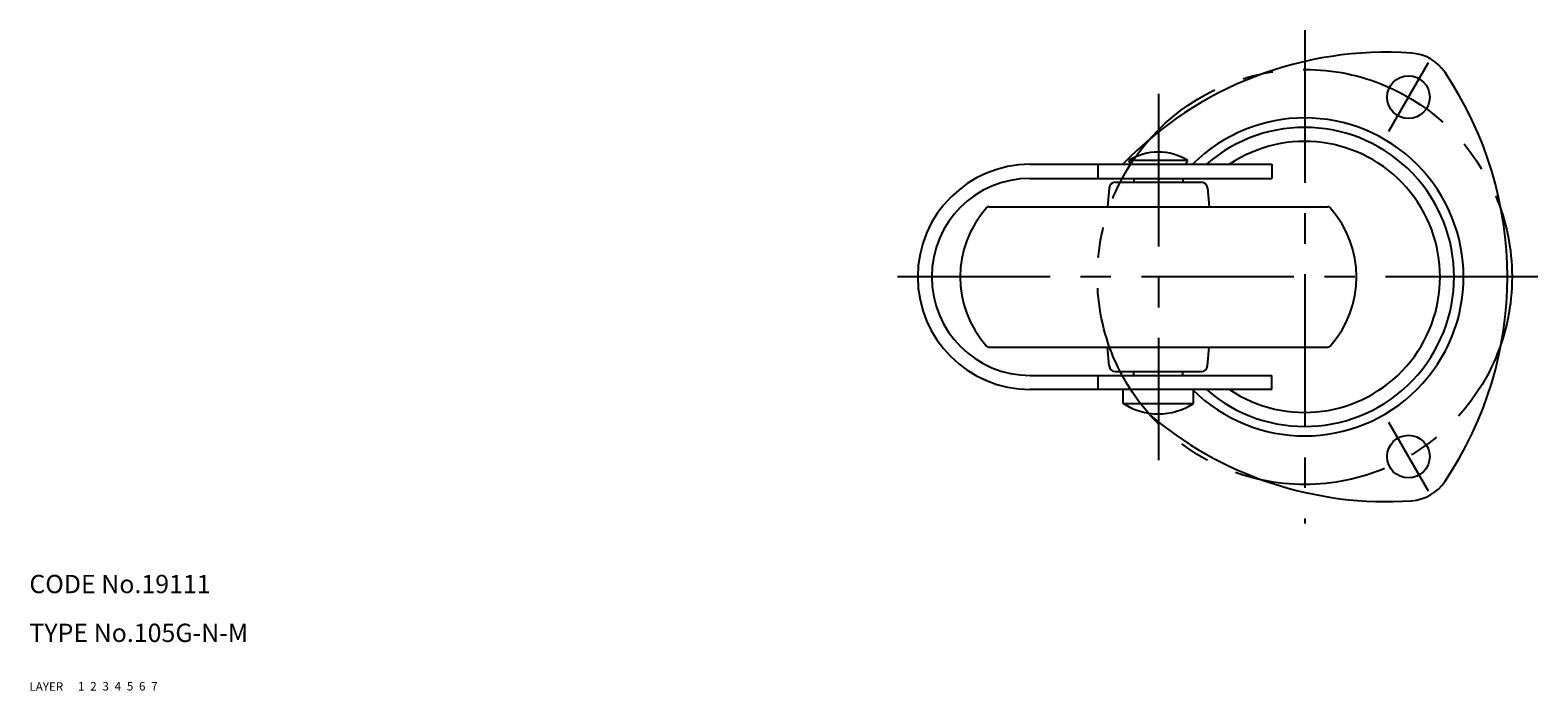
# Model space of a CAD drawing. Extents: x 10 to 537, y 10 to 418.
# Drawn here: x 10 to 257, y 10 to 118 of the extents above; entities that cross this region are included whole.
import ezdxf

# ---------------------------------------------------------------- set-up
doc = ezdxf.new("R2010")
doc.units = 0
doc.header["$LTSCALE"] = 20
doc.header["$MEASUREMENT"] = 0
for name, pattern in [('CENTER', [2, 1.25, -0.25, 0.25, -0.25]), ('DASHED', [0.75, 0.5, -0.25]), ('PHANTOM', [2.5, 1.25, -0.25, 0.25, -0.25, 0.25, -0.25])]:
    doc.linetypes.add(name, pattern=pattern)
for name, color, linetype in [('1', 7, 'CONTINUOUS'), ('2', 4, 'CONTINUOUS'), ('3', 2, 'DASHED'), ('4', 1, 'CENTER'), ('5', 6, 'PHANTOM'), ('6', 5, 'CONTINUOUS'), ('7', 3, 'CONTINUOUS')]:
    doc.layers.add(name, color=color, linetype=linetype)

msp = doc.modelspace()

# ---------------------------------------------------------------- linework, layer by layer
at = {"layer": '1', "linetype": 'Continuous'}
for p, q in [((190.636928, 96.268977), (190.286928, 96.868977)), ((199.986928, 96.868977), (190.286928, 96.868977)), ((199.636928, 96.268977), (199.986928, 96.868977)), ((174.127535, 96.268977), (213.731652, 96.268977)), ((174.127535, 93.968977), (213.731652, 93.968977)), ((185.211014, 96.268977), (185.211014, 93.968977)), ((191.136928, 93.968977), (191.136928, 93.318977)), ((199.136928, 93.968977), (199.136928, 93.318977)), ((213.731652, 96.268977), (213.731652, 93.968977)), ((187.057065, 92.406133), (186.786974, 89.318977)), ((188.05326, 93.318977), (202.220596, 93.318977)), ((203.216791, 92.406133), (203.486882, 89.318977)), ((167.338555, 89.318977), (222.935301, 89.318977)), ((167.338555, 66.318977), (222.935301, 66.318977)), ((187.057065, 63.231821), (186.786974, 66.318977)), ((203.216791, 63.231821), (203.486882, 66.318977)), ((188.05326, 62.318977), (202.220596, 62.318977)), ((191.136928, 61.668977), (191.136928, 62.318977)), ((199.136928, 61.668977), (199.136928, 62.318977)), ((174.127535, 61.668977), (213.731652, 61.668977)), ((213.731652, 59.368977), (174.127535, 59.368977)), ((185.211014, 61.668977), (185.211014, 59.368977)), ((189.386928, 57.083335), (189.386928, 59.368977)), ((200.886928, 57.083335), (200.886928, 59.368977)), ((213.731652, 59.368977), (213.731652, 61.668977)), ((189.386928, 57.083335), (200.886928, 57.083335))]:
    msp.add_line(p, q, dxfattribs=at)
for centre in [(236.136928, 107.263841), (236.136928, 48.374114)]:
    msp.add_circle(centre, 3.5, dxfattribs=at)
for centre, radius, start, end in [((232.520497, 54.637955), 60, 86.068837, 136.064323), ((236.136928, 107.263841), 7.25, 33.931163, 86.068837), ((192.369788, 77.818977), 60, 326.068837, 33.931163), ((219.136928, 77.818977), 26.047853, 225.097719, 134.902281), ((219.136928, 77.818977), 24.5, 228.856251, 131.143749), ((219.136928, 77.818977), 22.2, 236.209952, 123.790048), ((195.136928, 89.168084), 9.100893, 57.797395, 122.202605), ((174.127535, 77.818977), 18.45, 90, 270), ((174.127535, 77.818977), 16.15, 90, 270), ((188.05326, 92.318977), 1, 90, 175), ((202.220596, 92.318977), 1, 5, 90), ((179.636928, 77.818977), 17, 138.189685, 221.810315), ((167.338555, 88.818977), 0.5, 90, 138.189685), ((222.935301, 88.818977), 0.5, 41.810315, 90), ((210.636928, 77.818977), 17, 318.189685, 41.810315), ((167.338555, 66.818977), 0.5, 221.810315, 270), ((222.935301, 66.818977), 0.5, 270, 318.189685), ((188.05326, 63.318977), 1, 185, 270), ((202.220596, 63.318977), 1, 270, 355), ((195.136928, 65.868977), 10.5, 236.796177, 303.203823), ((232.520497, 101), 60, 229.295257, 273.931163), ((236.136928, 48.374114), 7.25, 273.931163, 326.068837)]:
    msp.add_arc(centre, radius, start, end, dxfattribs=at)
at = {"layer": '4', "linetype": 'CENTER'}
for p, q in [((219.136928, 118.245188), (219.136928, 37.392767)), ((239.386928, 112.893006), (232.886928, 101.634676)), ((195.136928, 107.818977), (195.136928, 47.818977)), ((257.369788, 77.818977), (150.677535, 77.818977)), ((232.886928, 54.003279), (239.386928, 42.744949))]:
    msp.add_line(p, q, dxfattribs=at)
msp.add_circle((219.136928, 77.818977), 34, dxfattribs=at)

# ---------------------------------------------------------------- texts
at = {"layer": '1', "linetype": 'Continuous'}
for s, p in [('LAYER', (10, 10)), ('1', (17.979511, 10.048737))]:
    msp.add_text(s, height=1.4, dxfattribs=at).set_placement(p)
at = {"layer": '2', "linetype": 'Continuous'}
msp.add_text('2', height=1.4, dxfattribs=at).set_placement((19.979511, 10.048737))
at = {"layer": '3', "linetype": 'DASHED'}
msp.add_text('3', height=1.4, dxfattribs=at).set_placement((21.979511, 10.048737))
at = {"layer": '4', "linetype": 'CENTER'}
msp.add_text('4', height=1.4, dxfattribs=at).set_placement((23.979511, 10.048737))
at = {"layer": '5', "linetype": 'PHANTOM'}
msp.add_text('5', height=1.4, dxfattribs=at).set_placement((25.979511, 10.048737))
at = {"layer": '6', "linetype": 'Continuous'}
msp.add_text('6', height=1.4, dxfattribs=at).set_placement((27.979511, 10.048737))
at = {"layer": '7', "linetype": 'Continuous'}
for s, height, p in [('CODE No.19111', 3, (10, 26)), ('TYPE No.105G-N-M', 3, (10, 18)), ('7', 1.4, (29.979511, 10.048737))]:
    msp.add_text(s, height=height, dxfattribs=at).set_placement(p)

doc.saveas('drawing.dxf')
